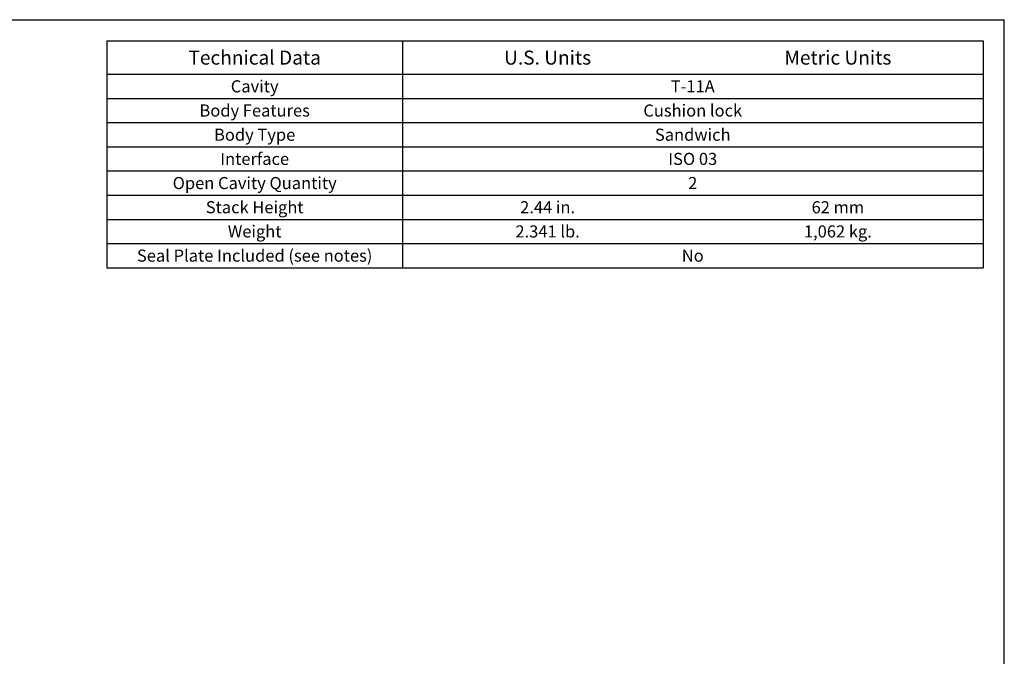
# Model space of a CAD drawing. Units: inches. Extents: x 0.3 to 21.7, y 0.3 to 16.7.
# Drawn here: x 11.5 to 21.7, y 10.1 to 16.7 of the extents above; entities that cross this region are included whole.
import ezdxf

# ---------------------------------------------------------------- set-up
doc = ezdxf.new("R2010")
doc.units = ezdxf.units.IN
doc.header["$LTSCALE"] = 1.21
doc.header["$MEASUREMENT"] = 0
doc.layers.get('0').update_dxf_attribs({"linetype": 'CONTINUOUS'})
doc.styles.get("Standard").update_dxf_attribs({"font": 'txt', "width": 0.8})

# ---------------------------------------------------------------- blocks, each defined once
blk = doc.blocks.new('*T40')
at = {"color": 2, "linetype": 'Continuous'}
for p, q in [((0, 0), (9.055, 0)), ((0, 0), (0, -2.344)), ((3.055, 0), (3.055, -2.344)), ((9.055, 0), (9.055, -2.344)), ((0, -0.344), (9.055, -0.344)), ((0, -0.594), (9.055, -0.594)), ((0, -0.844), (9.055, -0.844)), ((0, -1.094), (9.055, -1.094)), ((0, -1.344), (9.055, -1.344)), ((0, -1.594), (9.055, -1.594)), ((0, -1.844), (9.055, -1.844)), ((0, -2.094), (9.055, -2.094)), ((0, -2.344), (9.055, -2.344))]:
    blk.add_line(p, q, dxfattribs=at)
at = {"color": 2, "linetype": 'Continuous', "attachment_point": 2, "line_spacing_factor": 0.9}
for s, insert, char_height, width in [('Technical Data', (1.5275, -0.0995), 0.145, 3.248), ('U.S. Units', (4.555, -0.0995), 0.145, 2.32), ('Metric Units', (7.555, -0.0995), 0.145, 2.784), ('Cavity', (1.5275, -0.4065), 0.125, 1.2), ('T-11A', (6.055, -0.4065), 0.125, 1), ('Body Features', (1.5275, -0.6565), 0.125, 2.6), ('Cushion lock', (6.055, -0.6565), 0.125, 2.4), ('Body Type', (1.5275, -0.9065), 0.125, 1.8), ('Sandwich', (6.055, -0.9065), 0.125, 1.6), ('Interface', (1.5275, -1.1565), 0.125, 1.8), ('ISO 03', (6.055, -1.1565), 0.125, 1.2), ('Open Cavity Quantity', (1.5275, -1.4065), 0.125, 4), ('2', (6.055, -1.4065), 0.125, 0.2), ('Stack Height', (1.5275, -1.6565), 0.125, 2.4), ('2.44 in.', (4.555, -1.6565), 0.125, 1.6), ('62 mm', (7.555, -1.6565), 0.125, 1), ('Weight', (1.5275, -1.9065), 0.125, 1.2), ('2.341 lb.', (4.555, -1.9065), 0.125, 1.8), ('1,062 kg.', (7.555, -1.9065), 0.125, 1.8), ('Seal Plate Included (see notes)', (1.5275, -2.1565), 0.125, 6.2), ('No', (6.055, -2.1565), 0.125, 0.4)]:
    blk.add_mtext(s, dxfattribs=dict(at, insert=insert, char_height=char_height, width=width))

msp = doc.modelspace()

# ---------------------------------------------------------------- linework, layer by layer
at = {"color": 7, "linetype": 'Continuous'}
for p in [(0.3013, 16.6988), (21.6988, 0.3013)]:
    msp.add_line(p, (21.6988, 16.6988), dxfattribs=at)

# ---------------------------------------------------------------- block references
msp.add_blockref('*T40', (12.4237, 16.4788))

doc.saveas('drawing.dxf')
